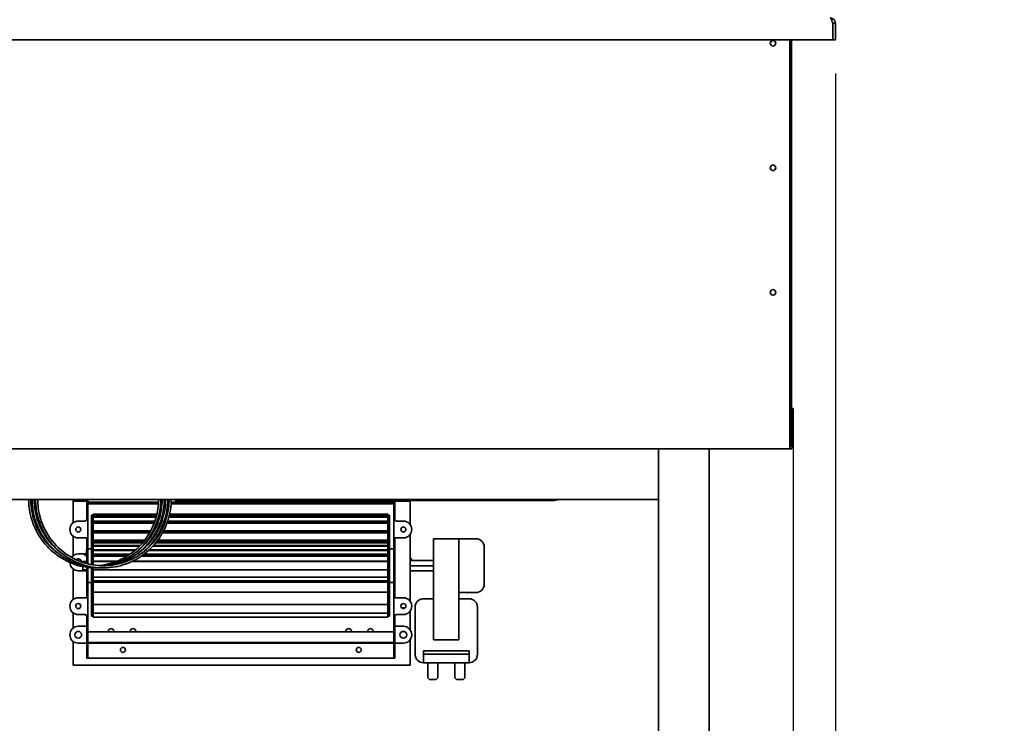
# Model space of a CAD drawing. Units: millimetres. Extents: x 0 to 8400, y 0 to 5940.
# Drawn here: x 2213 to 2797, y 4042 to 4460 of the extents above; entities that cross this region are included whole.
import ezdxf

# ---------------------------------------------------------------- set-up
doc = ezdxf.new("R2010")
doc.units = ezdxf.units.MM
doc.header["$LTSCALE"] = 20
doc.layers.add('Dimensions(ISO)', color=1, linetype='Continuous', lineweight=25, true_color=0xff0000)
doc.layers.add('Visible Edges(ISO)', color=7, linetype='Continuous', lineweight=35)
doc.styles.add('RB-Text-3_5', font='arial.ttf', dxfattribs={"width": 0.85})
doc.dimstyles.new('RB-Dimension', dxfattribs={"dimscale": 20, "dimtxt": 3.5, "dimasz": 2.5, "dimexe": 3.175, "dimexo": 1, "dimgap": 0.762, "dimtad": 1, "dimdec": 1, "dimrnd": 1e-08, "dimzin": 12, "dimtxsty": 'RB-Text-3_5', "dimcen": 0.09, "dimdle": 10, "dimclrd": 256, "dimclre": 256, "dimclrt": 7, "dimadec": 1, "dimazin": 3, "dimtfac": 1, "dimtmove": 0, "dimatfit": 3, "dimfxl": 1, "dimtolj": 1, "dimtzin": 0, "dimlwd": 25, "dimlwe": 25, "dimarcsym": 0})

# ---------------------------------------------------------------- blocks, each defined once
blk = doc.blocks.new('*D29')
at = {"layer": 'Defpoints', "color": 0, "linetype": 'Continuous', "transparency": 16777216}
for p in [(1071.98, 4207.23), (2671.98, 4207.23), (2671.98, 3085.22)]:
    blk.add_point(p, dxfattribs=at)
at = {"layer": 'Dimensions(ISO)', "linetype": 'Continuous', "lineweight": 25, "transparency": 16777216}
for p, q in [((1071.98, 4187.23), (1071.98, 3021.72)), ((2671.98, 4187.23), (2671.98, 3021.72)), ((1121.98, 3085.22), (2621.98, 3085.22))]:
    blk.add_line(p, q, dxfattribs=at)
at = {"layer": 'Dimensions(ISO)', "linetype": 'Continuous', "transparency": 16777216}
for points in [[(1121.98, 3093.55), (1121.98, 3076.88), (1071.98, 3085.22)], [(2621.98, 3093.55), (2621.98, 3076.88), (2671.98, 3085.22)]]:
    blk.add_solid(points, dxfattribs=at)
at = {"layer": 'Dimensions(ISO)', "color": 7, "linetype": 'Continuous', "lineweight": 25, "transparency": 16777216, "insert": (1786.04, 3171.94), "char_height": 70, "attachment_point": 1, "style": 'RB-Text-3_5'}
blk.add_mtext('\\A1;1600', dxfattribs=at)
blk = doc.blocks.new('*D33')
at = {"layer": 'Defpoints', "color": 0, "linetype": 'Continuous', "transparency": 16777216}
for p in [(2668.88, 5153.13), (2621.06, 3550.23), (3194.28, 3550.23)]:
    blk.add_point(p, dxfattribs=at)
at = {"layer": 'Dimensions(ISO)', "linetype": 'Continuous', "lineweight": 25, "transparency": 16777216}
for p, q in [((2688.88, 5153.13), (3257.78, 5153.13)), ((3194.28, 5103.13), (3194.28, 3600.23)), ((2641.06, 3550.23), (3257.78, 3550.23))]:
    blk.add_line(p, q, dxfattribs=at)
at = {"layer": 'Dimensions(ISO)', "linetype": 'Continuous', "transparency": 16777216}
for points in [[(3185.95, 5103.13), (3202.62, 5103.13), (3194.28, 5153.13)], [(3185.95, 3600.23), (3202.62, 3600.23), (3194.28, 3550.23)]]:
    blk.add_solid(points, dxfattribs=at)
at = {"layer": 'Dimensions(ISO)', "color": 7, "linetype": 'Continuous', "lineweight": 25, "transparency": 16777216, "insert": (3107.52, 4265.64), "char_height": 70, "attachment_point": 1, "rotation": 90, "style": 'RB-Text-3_5'}
blk.add_mtext('\\A1;1603', dxfattribs=at)
blk = doc.blocks.new('*D43')
at = {"layer": 'Defpoints', "color": 0, "linetype": 'Continuous', "transparency": 16777216}
for p in [(2696.98, 4448.23), (2671.98, 4229.23), (2671.98, 3085.66)]:
    blk.add_point(p, dxfattribs=at)
at = {"layer": 'Dimensions(ISO)', "linetype": 'Continuous', "lineweight": 25, "transparency": 16777216}
for p, q in [((2696.98, 4428.23), (2696.98, 3022.16)), ((2671.98, 4209.23), (2671.98, 3022.16)), ((2621.98, 3085.66), (2571.98, 3085.66)), ((2696.98, 3085.66), (2671.98, 3085.66)), ((2746.98, 3085.66), (2796.98, 3085.66))]:
    blk.add_line(p, q, dxfattribs=at)
at = {"layer": 'Dimensions(ISO)', "linetype": 'Continuous', "transparency": 16777216}
for points in [[(2621.98, 3094), (2621.98, 3077.33), (2671.98, 3085.66)], [(2746.98, 3094), (2746.98, 3077.33), (2696.98, 3085.66)]]:
    blk.add_solid(points, dxfattribs=at)
at = {"layer": 'Dimensions(ISO)', "color": 7, "linetype": 'Continuous', "lineweight": 25, "transparency": 16777216, "insert": (2641.13, 3172.38), "char_height": 70, "attachment_point": 1, "style": 'RB-Text-3_5'}
blk.add_mtext('\\A1;25', dxfattribs=at)
blk = doc.blocks.new('*D44')
at = {"layer": 'Defpoints', "color": 0, "linetype": 'Continuous', "transparency": 16777216}
for p in [(2696.98, 4448.23), (2344.48, 3700.23), (2344.48, 3365.16)]:
    blk.add_point(p, dxfattribs=at)
at = {"layer": 'Dimensions(ISO)', "linetype": 'Continuous', "lineweight": 25, "transparency": 16777216}
for p, q in [((2696.98, 4428.23), (2696.98, 3301.66)), ((2344.48, 3680.23), (2344.48, 3301.66)), ((2646.98, 3365.16), (2394.48, 3365.16))]:
    blk.add_line(p, q, dxfattribs=at)
at = {"layer": 'Dimensions(ISO)', "linetype": 'Continuous', "transparency": 16777216}
for points in [[(2394.48, 3373.49), (2394.48, 3356.83), (2344.48, 3365.16)], [(2646.98, 3373.49), (2646.98, 3356.83), (2696.98, 3365.16)]]:
    blk.add_solid(points, dxfattribs=at)
at = {"layer": 'Dimensions(ISO)', "color": 7, "linetype": 'Continuous', "lineweight": 25, "transparency": 16777216, "insert": (2455.32, 3451.93), "char_height": 70, "attachment_point": 1, "style": 'RB-Text-3_5'}
blk.add_mtext('\\A1;352', dxfattribs=at)

msp = doc.modelspace()

# ---------------------------------------------------------------- linework, layer by layer
at = {"layer": 'Visible Edges(ISO)'}
for p, q in [((2695.409, 4458.229), (2695.409, 4448.229)), ((2695.479, 4458.229), (2695.479, 4448.229)), ((2695.479, 4458.229), (2696.979, 4458.229)), ((2696.979, 4448.229), (2696.979, 4458.229)), ((2695.409, 4448.229), (1048.55, 4448.229)), ((2669.979, 4448.229), (2669.979, 4207.229)), ((2670.979, 4448.229), (2670.979, 4231.229)), ((2695.479, 4448.229), (2696.979, 4448.229)), ((2669.979, 4231.229), (2670.979, 4231.229)), ((2670.979, 4231.229), (2670.979, 4229.229)), ((2670.979, 4229.229), (2671.979, 4229.229)), ((2670.979, 4229.229), (2670.979, 4207.229)), ((2671.979, 4207.229), (2671.979, 4229.229)), ((2670.979, 4210.229), (2669.979, 4210.229)), ((2592.247, 4205.229), (1151.711, 4205.229)), ((2591.979, 4203.229), (2591.979, 4205.229)), ((2593.979, 4205.229), (2592.247, 4205.229)), ((2593.979, 4205.229), (2619.979, 4205.229)), ((2621.711, 4205.229), (2619.979, 4205.229)), ((2669.979, 4205.229), (2621.711, 4205.229)), ((2621.979, 3570.229), (2621.979, 4205.229)), ((2669.979, 4205.229), (2669.979, 4207.229)), ((2670.979, 4207.229), (2671.979, 4207.229)), ((2591.979, 4203.229), (2591.979, 4177.229)), ((2591.979, 4175.229), (2007.578, 4175.229)), ((2244.479, 4174.229), (2244.479, 4175.229)), ((2252.479, 4174.229), (2244.479, 4174.229)), ((2244.479, 4174.229), (2244.479, 4173.936)), ((2252.479, 4163.673), (2252.479, 4175.229)), ((2253.179, 4163.673), (2253.179, 4175.229)), ((2253.179, 4173.711), (2253.179, 4175.229)), ((2305.117, 4174.604), (2528.695, 4174.604)), ((2434.779, 4163.673), (2434.779, 4174.604)), ((2434.779, 4174.604), (2434.779, 4173.711)), ((2435.479, 4163.673), (2435.479, 4174.604)), ((2444.479, 4174.229), (2435.479, 4174.229)), ((2444.479, 4174.604), (2444.479, 4174.229)), ((2444.479, 4173.936), (2444.479, 4174.229)), ((2591.979, 4175.229), (2591.979, 4177.229)), ((2591.979, 3700.229), (2591.979, 4175.229)), ((2244.479, 4161.416), (2244.479, 4173.936)), ((2253.179, 4173.711), (2295.181, 4173.711)), ((2295.119, 4172.67), (2253.179, 4172.67)), ((2297.183, 4172.67), (2296.371, 4172.67)), ((2296.43, 4173.711), (2297.244, 4173.711)), ((2299.25, 4172.67), (2298.436, 4172.67)), ((2298.496, 4173.711), (2299.311, 4173.711)), ((2301.313, 4172.67), (2300.501, 4172.67)), ((2300.56, 4173.711), (2301.374, 4173.711)), ((2434.779, 4172.67), (2302.567, 4172.67)), ((2302.627, 4173.711), (2434.779, 4173.711)), ((2444.479, 4173.936), (2444.479, 4160.916)), ((2251.779, 4162.416), (2247.479, 4162.416)), ((2252.479, 4163.673), (2253.179, 4163.673)), ((2253.179, 4163.673), (2253.179, 4152.416)), ((2255.279, 4136.519), (2255.279, 4165.916)), ((2256.279, 4165.916), (2255.279, 4165.916)), ((2256.279, 4166.447), (2256.279, 4165.916)), ((2294.179, 4166.447), (2256.279, 4166.447)), ((2256.279, 4165.78), (2256.279, 4165.916)), ((2256.279, 4165.78), (2256.279, 4165.158)), ((2294.018, 4165.78), (2256.279, 4165.78)), ((2256.279, 4162.284), (2256.279, 4165.158)), ((2293.735, 4164.709), (2256.279, 4164.709)), ((2295.797, 4164.709), (2295.03, 4164.709)), ((2296.081, 4165.78), (2295.305, 4165.78)), ((2296.243, 4166.447), (2295.462, 4166.447)), ((2297.862, 4164.709), (2297.096, 4164.709)), ((2298.145, 4165.78), (2297.37, 4165.78)), ((2298.306, 4166.447), (2297.525, 4166.447)), ((2299.925, 4164.709), (2299.158, 4164.709)), ((2300.209, 4165.78), (2299.433, 4165.78)), ((2300.371, 4166.447), (2299.59, 4166.447)), ((2431.279, 4164.709), (2301.222, 4164.709)), ((2431.279, 4165.78), (2301.496, 4165.78)), ((2431.279, 4166.447), (2301.652, 4166.447)), ((2431.279, 4165.916), (2431.279, 4166.447)), ((2431.279, 4165.78), (2431.279, 4165.916)), ((2432.279, 4165.916), (2431.279, 4165.916)), ((2431.279, 4165.158), (2431.279, 4165.78)), ((2431.279, 4162.284), (2431.279, 4165.158)), ((2432.279, 4105.916), (2432.279, 4165.916)), ((2434.779, 4152.416), (2434.779, 4163.673)), ((2434.779, 4163.673), (2435.479, 4163.673)), ((2440.479, 4162.416), (2436.179, 4162.416)), ((2256.279, 4162.189), (2256.279, 4162.284)), ((2292.972, 4162.284), (2256.279, 4162.284)), ((2256.279, 4162.189), (2256.279, 4161.655)), ((2292.938, 4162.189), (2256.279, 4162.189)), ((2256.279, 4156.538), (2256.279, 4161.655)), ((2292.601, 4161.27), (2256.279, 4161.27)), ((2290.508, 4156.66), (2256.279, 4156.66)), ((2256.279, 4156.027), (2256.279, 4156.538)), ((2292.575, 4156.66), (2291.92, 4156.66)), ((2294.665, 4161.27), (2293.934, 4161.27)), ((2294.636, 4156.66), (2293.982, 4156.66)), ((2295.001, 4162.189), (2294.259, 4162.189)), ((2295.034, 4162.284), (2294.291, 4162.284)), ((2296.732, 4161.27), (2296, 4161.27)), ((2296.703, 4156.66), (2296.05, 4156.66)), ((2297.068, 4162.189), (2296.326, 4162.189)), ((2297.101, 4162.284), (2296.358, 4162.284)), ((2298.794, 4161.27), (2298.063, 4161.27)), ((2431.279, 4156.66), (2298.111, 4156.66)), ((2299.13, 4162.189), (2298.388, 4162.189)), ((2299.163, 4162.284), (2298.42, 4162.284)), ((2431.279, 4161.27), (2300.131, 4161.27)), ((2431.279, 4162.189), (2300.455, 4162.189)), ((2431.279, 4162.284), (2300.487, 4162.284)), ((2431.279, 4162.284), (2431.279, 4162.189)), ((2431.279, 4161.655), (2431.279, 4162.189)), ((2431.279, 4156.538), (2431.279, 4161.655)), ((2431.279, 4156.538), (2431.279, 4156.027)), ((2444.05, 4160.916), (2444.479, 4160.916)), ((2444.479, 4160.916), (2444.479, 4160.416)), ((2244.479, 4141.916), (2244.479, 4153.416)), ((2247.479, 4152.416), (2251.779, 4152.416)), ((2251.779, 4152.416), (2253.179, 4152.416)), ((2252.479, 4151.716), (2252.479, 4152.416)), ((2252.479, 4151.716), (2253.179, 4151.716)), ((2252.479, 4151.716), (2252.479, 4137.159)), ((2253.179, 4152.416), (2253.179, 4151.716)), ((2253.179, 4136.978), (2253.179, 4151.716)), ((2256.279, 4156.027), (2256.279, 4155.633)), ((2290.163, 4156.027), (2256.279, 4156.027)), ((2256.279, 4148.796), (2256.279, 4155.633)), ((2289.779, 4155.349), (2256.279, 4155.349)), ((2286.969, 4151.154), (2256.279, 4151.154)), ((2289.03, 4151.154), (2288.527, 4151.154)), ((2291.099, 4151.154), (2290.595, 4151.154)), ((2291.844, 4155.349), (2291.22, 4155.349)), ((2292.23, 4156.027), (2291.589, 4156.027)), ((2293.16, 4151.154), (2292.656, 4151.154)), ((2293.906, 4155.349), (2293.282, 4155.349)), ((2294.291, 4156.027), (2293.651, 4156.027)), ((2431.279, 4151.154), (2294.723, 4151.154)), ((2295.972, 4155.349), (2295.348, 4155.349)), ((2296.358, 4156.027), (2295.718, 4156.027)), ((2431.279, 4155.349), (2297.409, 4155.349)), ((2431.279, 4156.027), (2297.779, 4156.027)), ((2431.279, 4155.633), (2431.279, 4156.027)), ((2431.279, 4148.796), (2431.279, 4155.633)), ((2434.779, 4150.425), (2434.779, 4152.416)), ((2436.179, 4152.416), (2434.779, 4152.416)), ((2435.479, 4152.416), (2435.479, 4150.425)), ((2436.179, 4152.416), (2440.479, 4152.416)), ((2444.479, 4154.416), (2444.479, 4138.916)), ((2458.479, 4143.916), (2458.479, 4151.916)), ((2473.479, 4151.916), (2458.479, 4151.916)), ((2473.479, 4151.916), (2473.479, 4143.916)), ((2473.479, 4151.916), (2483.479, 4151.916)), ((2253.179, 4145.916), (2255.279, 4145.916)), ((2286.437, 4150.477), (2256.279, 4150.477)), ((2285.623, 4149.495), (2256.279, 4149.495)), ((2256.279, 4147.896), (2256.279, 4148.796)), ((2256.279, 4147.896), (2256.279, 4147.681)), ((2284.176, 4147.896), (2256.279, 4147.896)), ((2256.279, 4139.793), (2256.279, 4147.681)), ((2283.819, 4147.526), (2256.279, 4147.526)), ((2281.382, 4145.24), (2256.279, 4145.24)), ((2280.947, 4144.871), (2256.279, 4144.871)), ((2283.01, 4144.871), (2282.857, 4144.871)), ((2283.446, 4145.24), (2283.262, 4145.24)), ((2285.073, 4144.871), (2284.919, 4144.871)), ((2285.508, 4145.24), (2285.323, 4145.24)), ((2285.887, 4147.526), (2285.546, 4147.526)), ((2286.244, 4147.896), (2285.882, 4147.896)), ((2287.138, 4144.871), (2286.985, 4144.871)), ((2287.688, 4149.495), (2287.249, 4149.495)), ((2287.574, 4145.24), (2287.39, 4145.24)), ((2287.949, 4147.526), (2287.608, 4147.526)), ((2288.306, 4147.896), (2287.945, 4147.896)), ((2288.5, 4150.477), (2288.021, 4150.477)), ((2431.279, 4144.871), (2289.045, 4144.871)), ((2289.755, 4149.495), (2289.315, 4149.495)), ((2431.279, 4145.24), (2289.451, 4145.24)), ((2290.016, 4147.526), (2289.676, 4147.526)), ((2290.374, 4147.896), (2290.012, 4147.896)), ((2290.568, 4150.477), (2290.089, 4150.477)), ((2291.818, 4149.495), (2291.379, 4149.495)), ((2431.279, 4147.526), (2291.739, 4147.526)), ((2431.279, 4147.896), (2292.077, 4147.896)), ((2292.63, 4150.477), (2292.15, 4150.477)), ((2431.279, 4149.495), (2293.447, 4149.495)), ((2431.279, 4150.477), (2294.219, 4150.477)), ((2431.279, 4148.796), (2431.279, 4147.896)), ((2431.279, 4147.681), (2431.279, 4147.896)), ((2431.279, 4139.793), (2431.279, 4147.681)), ((2434.779, 4145.916), (2432.279, 4145.916)), ((2434.779, 4150.425), (2435.479, 4150.425)), ((2434.779, 4150.425), (2434.779, 4119.839)), ((2435.479, 4119.839), (2435.479, 4150.425)), ((2488.479, 4146.916), (2488.479, 4124.916)), ((2247.479, 4142.916), (2251.429, 4142.916)), ((2251.429, 4141.916), (2251.429, 4142.916)), ((2251.779, 4141.916), (2251.429, 4141.916)), ((2278.245, 4142.807), (2256.279, 4142.807)), ((2277.775, 4142.485), (2256.279, 4142.485)), ((2276.225, 4141.491), (2256.279, 4141.491)), ((2256.279, 4138.592), (2256.279, 4139.793)), ((2431.279, 4141.491), (2284.732, 4141.491)), ((2431.279, 4142.485), (2286.129, 4142.485)), ((2431.279, 4142.807), (2286.556, 4142.807)), ((2431.279, 4139.793), (2431.279, 4138.592)), ((2458.479, 4099.916), (2458.479, 4143.916)), ((2473.479, 4099.916), (2473.479, 4143.916)), ((2244.479, 4115.916), (2244.479, 4133.916)), ((2250.279, 4137.819), (2250.279, 4138.416)), ((2252.479, 4138.416), (2250.279, 4138.416)), ((2250.279, 4133.416), (2250.279, 4135.418)), ((2252.479, 4133.416), (2250.279, 4133.416)), ((2252.479, 4135.028), (2252.479, 4119.333)), ((2253.179, 4119.333), (2253.179, 4134.931)), ((2255.279, 4105.916), (2255.279, 4134.716)), ((2256.279, 4138.592), (2256.279, 4138.578)), ((2270.426, 4138.592), (2256.279, 4138.592)), ((2256.279, 4136.344), (2256.279, 4138.578)), ((2270.364, 4138.567), (2256.279, 4138.567)), ((2269.972, 4138.414), (2256.279, 4138.414)), ((2269.908, 4138.389), (2256.279, 4138.389)), ((2256.279, 4130.41), (2256.279, 4134.604)), ((2431.279, 4133.43), (2256.279, 4133.43)), ((2431.279, 4138.389), (2279.284, 4138.389)), ((2431.279, 4138.414), (2279.336, 4138.414)), ((2431.279, 4138.567), (2279.657, 4138.567)), ((2431.279, 4138.592), (2279.708, 4138.592)), ((2431.279, 4138.578), (2431.279, 4138.592)), ((2431.279, 4130.41), (2431.279, 4138.578)), ((2444.479, 4138.916), (2458.479, 4138.916)), ((2444.479, 4135.916), (2444.479, 4138.916)), ((2444.479, 4135.916), (2458.479, 4135.916)), ((2444.479, 4132.916), (2444.479, 4135.916)), ((2251.779, 4132.916), (2247.479, 4132.916)), ((2252.479, 4132.916), (2251.779, 4132.916)), ((2256.279, 4129.026), (2256.279, 4130.41)), ((2256.279, 4121.567), (2256.279, 4129.026)), ((2431.279, 4129.026), (2256.279, 4129.026)), ((2431.279, 4130.41), (2431.279, 4129.026)), ((2431.279, 4121.567), (2431.279, 4129.026)), ((2444.479, 4132.916), (2458.479, 4132.916)), ((2444.479, 4132.916), (2444.479, 4114.916)), ((2253.179, 4125.916), (2255.279, 4125.916)), ((2431.279, 4126.962), (2256.279, 4126.962)), ((2431.279, 4126.103), (2256.279, 4126.103)), ((2256.279, 4120.135), (2256.279, 4121.567)), ((2431.279, 4121.567), (2431.279, 4120.135)), ((2434.779, 4125.916), (2432.279, 4125.916)), ((2251.779, 4116.916), (2247.479, 4116.916)), ((2251.779, 4116.916), (2253.179, 4116.916)), ((2252.479, 4119.333), (2253.179, 4119.333)), ((2252.479, 4116.916), (2252.479, 4119.333)), ((2253.179, 4119.333), (2253.179, 4116.916)), ((2253.179, 4116.916), (2253.179, 4105.516)), ((2256.279, 4114.128), (2256.279, 4120.135)), ((2431.279, 4120.135), (2256.279, 4120.135)), ((2431.279, 4114.128), (2431.279, 4120.135)), ((2434.779, 4119.839), (2435.479, 4119.839)), ((2434.779, 4116.916), (2434.779, 4119.839)), ((2434.779, 4105.516), (2434.779, 4116.916)), ((2436.179, 4116.916), (2434.779, 4116.916)), ((2435.479, 4119.839), (2435.479, 4116.916)), ((2440.479, 4116.916), (2436.179, 4116.916)), ((2458.479, 4116.289), (2452.479, 4116.289)), ((2473.479, 4119.916), (2483.479, 4119.916)), ((2479.479, 4116.289), (2473.479, 4116.289)), ((2256.279, 4112.789), (2256.279, 4114.128)), ((2256.279, 4108.822), (2256.279, 4112.789)), ((2431.279, 4112.789), (2256.279, 4112.789)), ((2431.279, 4114.128), (2431.279, 4112.789)), ((2431.279, 4108.822), (2431.279, 4112.789)), ((2439.361, 4110.916), (2441.597, 4110.916)), ((2447.479, 4111.289), (2447.479, 4083.289)), ((2484.479, 4083.289), (2484.479, 4111.289)), ((2244.479, 4098.916), (2244.479, 4107.916)), ((2247.479, 4106.916), (2251.779, 4106.916)), ((2252.479, 4105.516), (2252.479, 4096.916)), ((2253.179, 4105.516), (2252.479, 4105.516)), ((2253.179, 4096.916), (2253.179, 4105.516)), ((2256.279, 4105.916), (2255.279, 4105.916)), ((2256.279, 4107.707), (2256.279, 4108.822)), ((2256.279, 4106.168), (2256.279, 4107.707)), ((2431.279, 4107.707), (2256.279, 4107.707)), ((2256.279, 4105.386), (2256.279, 4106.168)), ((2431.279, 4105.386), (2256.279, 4105.386)), ((2431.279, 4108.822), (2431.279, 4107.707)), ((2431.279, 4106.168), (2431.279, 4107.707)), ((2431.279, 4106.168), (2431.279, 4105.386)), ((2432.279, 4105.916), (2431.279, 4105.916)), ((2434.779, 4105.516), (2434.779, 4096.916)), ((2435.479, 4105.516), (2434.779, 4105.516)), ((2435.479, 4096.916), (2435.479, 4105.516)), ((2436.179, 4106.916), (2440.479, 4106.916)), ((2444.479, 4108.916), (2444.479, 4097.916)), ((2247.479, 4099.916), (2251.779, 4099.916)), ((2252.479, 4099.916), (2251.779, 4099.916)), ((2435.479, 4099.916), (2436.179, 4099.916)), ((2436.179, 4099.916), (2440.479, 4099.916)), ((2458.479, 4091.916), (2458.479, 4099.916)), ((2473.479, 4099.916), (2473.479, 4091.916)), ((2252.479, 4096.916), (2252.479, 4091.916)), ((2252.479, 4096.916), (2253.179, 4096.916)), ((2253.179, 4092.869), (2253.179, 4096.916)), ((2253.179, 4096.677), (2434.779, 4096.677)), ((2253.179, 4090.256), (2253.179, 4092.869)), ((2434.779, 4096.916), (2435.479, 4096.916)), ((2434.779, 4096.916), (2434.779, 4092.869)), ((2434.779, 4092.869), (2434.779, 4090.256)), ((2435.479, 4091.916), (2435.479, 4096.916)), ((2244.479, 4076.916), (2244.479, 4090.916)), ((2251.779, 4089.916), (2247.479, 4089.916)), ((2252.479, 4089.916), (2251.779, 4089.916)), ((2252.479, 4091.916), (2252.479, 4080.916)), ((2434.779, 4090.256), (2253.179, 4090.256)), ((2253.179, 4090.256), (2253.179, 4089.956)), ((2253.179, 4089.956), (2253.179, 4080.916)), ((2253.179, 4089.956), (2434.779, 4089.956)), ((2434.779, 4090.256), (2434.779, 4089.956)), ((2434.779, 4089.956), (2434.779, 4080.916)), ((2435.479, 4091.916), (2435.479, 4080.916)), ((2435.479, 4089.916), (2436.179, 4089.916)), ((2440.479, 4089.916), (2436.179, 4089.916)), ((2444.479, 4091.916), (2444.479, 4076.916)), ((2458.479, 4091.916), (2473.479, 4091.916)), ((2253.179, 4080.916), (2252.479, 4080.916)), ((2434.779, 4080.916), (2253.179, 4080.916)), ((2435.479, 4080.916), (2434.779, 4080.916)), ((2452.479, 4085.289), (2452.479, 4083.289)), ((2479.479, 4085.289), (2452.479, 4085.289)), ((2452.479, 4083.289), (2479.479, 4083.289)), ((2452.479, 4078.289), (2452.479, 4083.289)), ((2479.479, 4083.289), (2479.479, 4085.289)), ((2479.479, 4083.289), (2479.479, 4078.289)), ((2444.479, 4076.916), (2244.479, 4076.916)), ((2479.479, 4078.289), (2452.479, 4078.289)), ((2454.979, 4078.289), (2454.979, 4069.289)), ((2460.979, 4078.289), (2460.979, 4069.289)), ((2470.979, 4078.289), (2470.979, 4069.289)), ((2476.979, 4078.289), (2476.979, 4069.289)), ((2455.979, 4068.289), (2454.979, 4069.289)), ((2460.979, 4069.289), (2459.979, 4068.289)), ((2471.979, 4068.289), (2470.979, 4069.289)), ((2476.979, 4069.289), (2475.979, 4068.289)), ((2455.979, 4068.289), (2459.979, 4068.289)), ((2471.979, 4068.289), (2475.979, 4068.289))]:
    msp.add_line(p, q, dxfattribs=at)
for centre, radius in [((2659.979, 4446.229), 1.65), ((2659.979, 4372.229), 1.65), ((2659.979, 4298.229), 1.65), ((2247.479, 4157.416), 1.5), ((2440.479, 4157.416), 1.5), ((2247.479, 4111.916), 1.5), ((2440.479, 4111.916), 1.5), ((2247.479, 4094.916), 2), ((2440.479, 4094.916), 2), ((2273.979, 4085.916), 1.5), ((2413.979, 4085.916), 1.5)]:
    msp.add_circle(centre, radius, dxfattribs=at)
for centre, radius, start, end in [((2669.979, 4207.229), 1, 270, 0), ((2669.979, 4207.229), 2, 270, 0), ((2247.479, 4157.416), 5, 90, 270), ((2440.479, 4157.416), 5, 270, 90), ((2483.479, 4146.916), 5, 0, 90), ((2247.479, 4137.916), 5, 90, 143.991466), ((2247.479, 4137.916), 2, 5.190892, 130.292216), ((2440.479, 4137.916), 5, 11.536959, 36.869898), ((2247.479, 4137.916), 5, 180.403609, 270), ((2247.479, 4137.916), 2, 223.3821, 283.567612), ((2483.479, 4124.916), 5, 270, 0), ((2247.479, 4111.916), 5, 90, 270), ((2440.479, 4111.916), 5, 270, 90), ((2452.479, 4111.289), 5, 90, 180), ((2479.479, 4111.289), 5, 0, 90), ((2247.479, 4094.916), 5, 90, 270), ((2266.979, 4096.916), 1.65, 351.663406, 188.336594), ((2279.979, 4096.916), 1.65, 351.663406, 188.336594), ((2407.979, 4096.916), 1.65, 351.663406, 188.336594), ((2420.979, 4096.916), 1.65, 351.663406, 188.336594), ((2440.479, 4094.916), 5, 270, 90), ((2267.979, 4096.916), 2.5, 154.890709, 185.491161), ((2452.479, 4083.289), 5, 180, 270), ((2479.479, 4083.289), 5, 270, 0)]:
    msp.add_arc(centre, radius, start, end, dxfattribs=at)
for centre, start_param, end_param in [((2305.117, 4175.229), 4.712389, 7.8539816), ((2256.194, 4135.229), 5.8537403, 6.6910365)]:
    msp.add_ellipse(centre, major_axis=(0, -0.625), ratio=0.2064476, start_param=start_param, end_param=end_param, dxfattribs=at)
for points, knots in [([(2696.979, 4458.229), (2696.979, 4459.255), (2696.411, 4460.264), (2695.533, 4460.795), (2695.067, 4461.077), (2694.524, 4461.229), (2693.979, 4461.229)], [0, 0, 0, 0, 1.0263219, 1.0263219, 1.0263219, 1.5707963, 1.5707963, 1.5707963, 1.5707963]), ([(2693.979, 4461.229), (2694.291, 4461.229), (2694.602, 4460.661), (2694.913, 4459.783), (2695.078, 4459.317), (2695.243, 4458.773), (2695.409, 4458.229)], [0, 0, 0, 0, 1.0263219, 1.0263219, 1.0263219, 1.5707963, 1.5707963, 1.5707963, 1.5707963]), ([(2695.097, 4459.221), (2695.223, 4459.082), (2695.324, 4458.92), (2695.388, 4458.744), (2695.448, 4458.579), (2695.479, 4458.404), (2695.479, 4458.229)], [0.84425468, 0.84425468, 0.84425468, 0.84425468, 1.22050928, 1.22050928, 1.22050928, 1.57079633, 1.57079633, 1.57079633, 1.57079633]), ([(2259.352, 4134.619), (2259.131, 4134.613), (2258.911, 4134.609), (2258.549, 4134.605), (2258.407, 4134.604), (2257.841, 4134.604), (2257.416, 4134.611), (2255.717, 4134.665), (2254.442, 4134.768), (2249.345, 4135.428), (2245.546, 4136.502), (2238.101, 4139.842), (2234.424, 4142.268), (2228.093, 4148.089), (2225.359, 4151.552), (2221.145, 4159.08), (2219.615, 4163.237), (2218.269, 4170.017), (2218.004, 4172.625), (2217.982, 4175.229)], [63.4691523, 63.4691523, 63.4691523, 63.4691523, 63.5362242, 63.5362242, 63.5792815, 63.5792815, 63.7084679, 63.7084679, 64.0964196, 64.0964196, 65.2712682, 65.2712682, 66.5713659, 66.5713659, 67.8674688, 67.8674688, 69.1640431, 69.1640431, 69.9411418, 69.9411418, 69.9411418, 69.9411418]), ([(2219.232, 4175.229), (2219.241, 4173.948), (2219.312, 4172.67), (2219.876, 4167.238), (2220.98, 4163.088), (2224.369, 4155.439), (2226.696, 4151.844), (2231.307, 4146.721), (2233.358, 4144.875), (2235.567, 4143.266)], [18.4941624, 18.4941624, 18.4941624, 18.4941624, 18.8765609, 18.8765609, 20.1328377, 20.1328377, 21.3890953, 21.3890953, 22.2112718, 22.2112718, 22.2112718, 22.2112718]), ([(2261.317, 4134.619), (2258.474, 4134.549), (2255.616, 4134.783), (2248.652, 4136.124), (2244.542, 4137.634), (2237.088, 4141.833), (2233.651, 4144.576), (2227.865, 4150.938), (2225.445, 4154.635), (2221.91, 4162.513), (2220.75, 4166.791), (2220.136, 4172.458), (2220.057, 4173.843), (2220.046, 4175.229)], [38.047906, 38.047906, 38.047906, 38.047906, 38.9079101, 38.9079101, 40.2038139, 40.2038139, 41.499857, 41.499857, 42.7961984, 42.7961984, 44.0928452, 44.0928452, 44.5067594, 44.5067594, 44.5067594, 44.5067594]), ([(2221.296, 4175.229), (2221.322, 4172.349), (2221.655, 4169.46), (2223.213, 4162.581), (2224.803, 4158.595), (2229.076, 4151.415), (2231.814, 4148.131), (2235.797, 4144.662), (2236.679, 4143.959), (2237.591, 4143.294)], [43.1540993, 43.1540993, 43.1540993, 43.1540993, 44.0140179, 44.0140179, 45.2702611, 45.2702611, 46.5265675, 46.5265675, 46.8662675, 46.8662675, 46.8662675, 46.8662675]), ([(2302.667, 4175.229), (2302.663, 4174.748), (2302.651, 4174.268), (2302.446, 4169.472), (2301.568, 4165.127), (2298.552, 4157.029), (2296.378, 4153.176), (2291.017, 4146.438), (2287.763, 4143.469), (2280.595, 4138.776), (2276.591, 4136.993), (2268.339, 4134.823), (2263.988, 4134.407), (2255.485, 4134.978), (2251.227, 4135.972), (2243.328, 4139.225), (2239.591, 4141.526), (2233.092, 4147.131), (2230.251, 4150.506), (2225.806, 4157.895), (2224.147, 4162.002), (2222.494, 4169.154), (2222.137, 4172.197), (2222.111, 4175.229)], [6.3568767, 6.3568767, 6.3568767, 6.3568767, 6.5008343, 6.5008343, 7.7976133, 7.7976133, 9.094453, 9.094453, 10.3911474, 10.3911474, 11.687552, 11.687552, 12.9836446, 12.9836446, 14.2795575, 14.2795575, 15.5755221, 15.5755221, 16.8717407, 16.8717407, 18.1682803, 18.1682803, 19.0738519, 19.0738519, 19.0738519, 19.0738519]), ([(2223.361, 4175.229), (2223.374, 4173.548), (2223.492, 4171.87), (2224.27, 4166.063), (2225.497, 4161.948), (2229.112, 4154.406), (2231.544, 4150.884), (2237.301, 4144.864), (2240.696, 4142.293), (2248.017, 4138.408), (2252.034, 4137.048), (2260.184, 4135.695), (2264.418, 4135.686), (2272.576, 4137.002), (2276.6, 4138.345), (2283.94, 4142.199), (2287.348, 4144.757), (2293.131, 4150.755), (2295.579, 4154.268), (2299.225, 4161.799), (2300.468, 4165.909), (2301.276, 4171.765), (2301.4, 4173.496), (2301.414, 4175.229)], [67.8154816, 67.8154816, 67.8154816, 67.8154816, 68.3169646, 68.3169646, 69.57323, 69.57323, 70.8294971, 70.8294971, 72.0859649, 72.0859649, 73.342753, 73.342753, 74.5998399, 74.5998399, 75.8570498, 75.8570498, 77.1141368, 77.1141368, 78.3709244, 78.3709244, 79.6273917, 79.6273917, 80.144452, 80.144452, 80.144452, 80.144452]), ([(2259.291, 4135.981), (2262.469, 4136.241), (2265.631, 4136.898), (2272.549, 4139.269), (2276.295, 4141.273), (2282.901, 4146.314), (2285.843, 4149.412), (2290.566, 4156.301), (2292.405, 4160.177), (2294.635, 4167.757), (2295.19, 4171.509), (2295.223, 4175.229)], [0.3137426, 0.3137426, 0.3137426, 0.3137426, 1.2795443, 1.2795443, 2.5359162, 2.5359162, 3.7928876, 3.7928876, 5.0494988, 5.0494988, 6.1636168, 6.1636168, 6.1636168, 6.1636168]), ([(2260.332, 4135.912), (2261.292, 4135.963), (2262.249, 4136.05), (2267.295, 4136.706), (2271.357, 4137.924), (2278.809, 4141.55), (2282.292, 4144.003), (2288.251, 4149.82), (2290.802, 4153.257), (2294.67, 4160.673), (2296.034, 4164.744), (2297.082, 4170.965), (2297.267, 4173.097), (2297.285, 4175.229)], [24.8679652, 24.8679652, 24.8679652, 24.8679652, 25.1593572, 25.1593572, 26.416566, 26.416566, 27.6736742, 27.6736742, 28.9304938, 28.9304938, 30.1869881, 30.1869881, 30.8230686, 30.8230686, 30.8230686, 30.8230686]), ([(2261.369, 4135.871), (2264.252, 4135.951), (2267.135, 4136.355), (2273.918, 4138.107), (2277.805, 4139.817), (2284.771, 4144.334), (2287.935, 4147.197), (2293.158, 4153.703), (2295.282, 4157.428), (2298.238, 4165.26), (2299.109, 4169.466), (2299.333, 4174.173), (2299.348, 4174.701), (2299.352, 4175.229)], [49.4241016, 49.4241016, 49.4241016, 49.4241016, 50.2971484, 50.2971484, 51.5543478, 51.5543478, 52.811361, 52.811361, 54.0680521, 54.0680521, 55.3244451, 55.3244451, 55.4825801, 55.4825801, 55.4825801, 55.4825801]), ([(2296.471, 4175.229), (2296.449, 4172.667), (2296.193, 4170.101), (2294.875, 4163.357), (2293.357, 4159.195), (2289.165, 4151.652), (2286.439, 4148.178), (2282.547, 4144.579), (2281.781, 4143.923), (2280.992, 4143.296)], [82.6566319, 82.6566319, 82.6566319, 82.6566319, 83.4211687, 83.4211687, 84.7180041, 84.7180041, 86.0147975, 86.0147975, 86.3181688, 86.3181688, 86.3181688, 86.3181688]), ([(2298.537, 4175.229), (2298.504, 4171.46), (2297.954, 4167.661), (2295.713, 4159.896), (2293.834, 4155.886), (2289.108, 4148.917), (2286.254, 4145.837), (2283.047, 4143.288)], [57.2217595, 57.2217595, 57.2217595, 57.2217595, 58.3499903, 58.3499903, 59.6468353, 59.6468353, 60.8835565, 60.8835565, 60.8835565, 60.8835565]), ([(2300.599, 4175.229), (2300.582, 4173.097), (2300.403, 4170.965), (2299.365, 4164.606), (2297.976, 4160.397), (2294.021, 4152.724), (2291.404, 4149.165), (2287.318, 4145.139), (2286.235, 4144.181), (2285.103, 4143.284)], [31.7892719, 31.7892719, 31.7892719, 31.7892719, 32.4253981, 32.4253981, 33.722226, 33.722226, 35.0190327, 35.0190327, 35.4531501, 35.4531501, 35.4531501, 35.4531501]), ([(2528.695, 4174.604), (2529.786, 4174.604), (2530.878, 4174.781), (2532.015, 4175.158), (2532.114, 4175.193), (2532.212, 4175.229)], [4.71238898, 4.71238898, 4.71238898, 4.71238898, 5.02654825, 5.02654825, 5.05667597, 5.05667597, 5.05667597, 5.05667597]), ([(2252.479, 4163.673), (2252.479, 4163.639), (2252.479, 4163.607), (2252.468, 4163.415), (2252.435, 4163.294), (2252.296, 4163.058), (2252.202, 4162.957), (2252.03, 4162.766), (2251.967, 4162.693), (2251.86, 4162.55), (2251.818, 4162.485), (2251.779, 4162.416)], [0.0114297, 0.0114297, 0.0114297, 0.0114297, 0.02285144, 0.02285144, 0.08026942, 0.08026942, 0.13572744, 0.13572744, 0.16867354, 0.16867354, 0.19425057, 0.19425057, 0.19425057, 0.19425057]), ([(2251.779, 4162.416), (2251.839, 4162.471), (2251.903, 4162.52), (2252.144, 4162.692), (2252.33, 4162.793), (2252.681, 4162.989), (2252.832, 4163.075), (2253.044, 4163.254), (2253.11, 4163.339), (2253.169, 4163.512), (2253.179, 4163.587), (2253.179, 4163.673)], [0.00417847, 0.00417847, 0.00417847, 0.00417847, 0.02852238, 0.02852238, 0.09356649, 0.09356649, 0.1581932, 0.1581932, 0.21392023, 0.21392023, 0.25106393, 0.25106393, 0.25106393, 0.25106393]), ([(2434.779, 4163.673), (2434.779, 4163.649), (2434.78, 4163.626), (2434.791, 4163.469), (2434.833, 4163.362), (2435.009, 4163.159), (2435.138, 4163.072), (2435.442, 4162.895), (2435.603, 4162.811), (2435.912, 4162.625), (2436.052, 4162.531), (2436.179, 4162.416)], [0.00158422, 0.00158422, 0.00158422, 0.00158422, 0.01226677, 0.01226677, 0.07688742, 0.07688742, 0.1422135, 0.1422135, 0.20007668, 0.20007668, 0.24981507, 0.24981507, 0.24981507, 0.24981507]), ([(2436.179, 4162.416), (2436.168, 4162.437), (2436.156, 4162.457), (2436.042, 4162.643), (2435.928, 4162.766), (2435.713, 4163.005), (2435.625, 4163.107), (2435.53, 4163.299), (2435.507, 4163.373), (2435.483, 4163.524), (2435.479, 4163.596), (2435.479, 4163.673)], [0.0025444, 0.0025444, 0.0025444, 0.0025444, 0.00960346, 0.00960346, 0.06784164, 0.06784164, 0.12521303, 0.12521303, 0.15988698, 0.15988698, 0.18900195, 0.18900195, 0.18900195, 0.18900195]), ([(2251.779, 4141.916), (2251.931, 4142.722), (2252.115, 4143.193), (2252.421, 4144.321), (2252.479, 4144.797), (2252.479, 4145.645)], [0, 0, 0, 0, 0.24598785, 0.24598785, 0.50499436, 0.50499436, 0.50499436, 0.50499436]), ([(2251.779, 4106.916), (2251.883, 4106.709), (2252.003, 4106.56), (2252.233, 4106.276), (2252.328, 4106.157), (2252.455, 4105.873), (2252.479, 4105.724), (2252.479, 4105.516)], [0, 0, 0, 0, 0.06962684, 0.06962684, 0.13864796, 0.13864796, 0.20827379, 0.20827379, 0.20827379, 0.20827379]), ([(2253.179, 4105.516), (2253.179, 4105.678), (2253.151, 4105.804), (2253, 4106.04), (2252.881, 4106.141), (2252.583, 4106.344), (2252.419, 4106.438), (2252.084, 4106.656), (2251.924, 4106.772), (2251.779, 4106.916)], [0, 0, 0, 0, 0.06855211, 0.06855211, 0.13969222, 0.13969222, 0.20381498, 0.20381498, 0.26497256, 0.26497256, 0.26497256, 0.26497256]), ([(2436.179, 4106.916), (2436.018, 4106.755), (2435.836, 4106.629), (2435.465, 4106.393), (2435.29, 4106.292), (2435.017, 4106.089), (2434.921, 4105.995), (2434.821, 4105.813), (2434.798, 4105.737), (2434.782, 4105.608), (2434.779, 4105.563), (2434.779, 4105.516)], [0, 0, 0, 0, 0.06854641, 0.06854641, 0.13969129, 0.13969129, 0.20372048, 0.20372048, 0.24457251, 0.24457251, 0.2645656, 0.2645656, 0.2645656, 0.2645656]), ([(2435.479, 4105.516), (2435.479, 4105.551), (2435.48, 4105.584), (2435.49, 4105.808), (2435.526, 4105.949), (2435.679, 4106.226), (2435.781, 4106.342), (2435.992, 4106.608), (2436.092, 4106.741), (2436.179, 4106.916)], [0.0112052, 0.0112052, 0.0112052, 0.0112052, 0.0226449, 0.0226449, 0.08898322, 0.08898322, 0.15170926, 0.15170926, 0.20705019, 0.20705019, 0.20705019, 0.20705019])]:
    msp.add_open_spline(points, degree=3, knots=knots, dxfattribs=at)
msp.add_open_spline([(2257.226, 4134.617), (2256.882, 4134.608), (2256.538, 4134.604), (2256.194, 4134.604)], degree=3, dxfattribs=at)

# ---------------------------------------------------------------- dimensions: what is measured, and where the dimension line sits
at = {"layer": 'Dimensions(ISO)', "linetype": 'Continuous', "lineweight": 25}
for base, p1, p2, angle, override, picture, middle in [((3194.285, 3550.229), (2668.879, 5153.129), (2621.056, 3550.229), 270, {"dimgap": 0.762, "dimdec": 0, "dimtol": 0, "dimlim": 0, "dimtp": 0, "dimtm": 0, "dimtdec": 2, "dimtofl": 0, "dimatfit": 1}, '*D33', (3194.285, 4351.679)), ((2344.479265121, 3365.158720397), (2696.979265121, 4448.228945766), (2344.479265121, 3700.228945766), 180, {"dimgap": 0.762, "dimdec": 0, "dimtol": 0, "dimlim": 0, "dimtp": 0, "dimtm": 0, "dimtdec": 2, "dimtofl": 0, "dimatfit": 1}, '*D44', (2520.729265121, 3365.158720397)), ((2671.979, 3085.217), (1071.979, 4207.229), (2671.979, 4207.229), 180, {"dimgap": 0.762, "dimdec": 1, "dimtol": 0, "dimlim": 0, "dimtp": 0, "dimtm": 0, "dimtdec": 2, "dimtofl": 0, "dimatfit": 1}, '*D29', (1871.979, 3085.217))]:
    dim = msp.add_linear_dim(base=base, p1=p1, p2=p2, angle=angle, dimstyle='RB-Dimension', override=override, dxfattribs=at)
    dim.commit()
    dim.dimension.update_dxf_attribs({"geometry": picture, "text_midpoint": middle, "dimtype": 160})
dim = msp.add_linear_dim(base=(2671.979, 3085.662), p1=(2696.979, 4448.229), p2=(2671.979, 4229.229), dimstyle='RB-Dimension', override={"dimgap": 0.762, "dimdec": 1, "dimtol": 0, "dimlim": 0, "dimtp": 0, "dimtm": 0, "dimtdec": 2, "dimtofl": 1, "dimatfit": 1}, dxfattribs=at)
dim.commit()
dim.dimension.update_dxf_attribs({"geometry": '*D43', "text_midpoint": (2684.479, 3085.662), "dimtype": 160})

doc.saveas('drawing.dxf')
